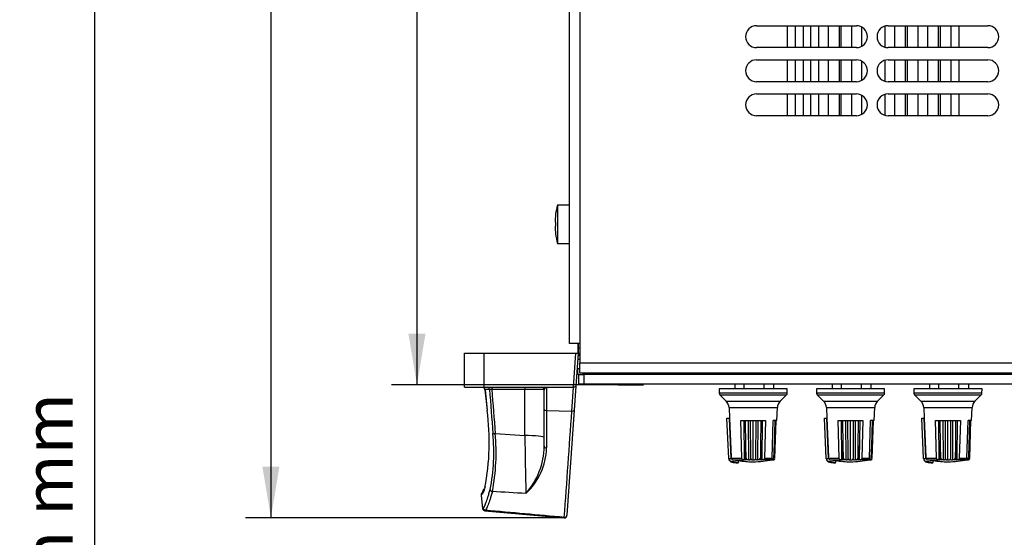
# Model space of a CAD drawing. Units: millimetres. Extents: x 5 to 1169, y 20 to 821.
# Drawn here: x 5 to 207, y 202 to 308 of the extents above; entities that cross this region are included whole.
import ezdxf
from ezdxf.enums import TextEntityAlignment as Align

# ---------------------------------------------------------------- set-up
doc = ezdxf.new("R2010")
doc.units = ezdxf.units.MM
for name, color, linetype in [('00-3177-0100_RAD', 7, 'Continuous'), ('00-3222-0100_ALU', 7, 'Continuous'), ('00-3339-0102_XAS', 7, 'Continuous'), ('00-3343-0100_CAR', 7, 'Continuous'), ('00-3344-0100_TAP', 7, 'Continuous'), ('02-0093-0100_IND', 7, 'Continuous'), ('02-0208-0100_ROT', 7, 'Continuous'), ('CARGOL__DIN7985_', 7, 'Continuous'), ('CARGOL_DIN965_M3', 7, 'Continuous'), ('Default', 7, 'Continuous'), ('POTENCIÒMETRE_RO', 7, 'Continuous'), ('Predeterminado', 7, 'Continuous')]:
    doc.layers.add(name, color=color, linetype=linetype)
doc.styles.add('SEACAD_Solid_Edge_ISO', font='txt')
doc.styles.add('SEACAD_Solid_Edge_ISOI', font='seisoi.ttf')
doc.dimstyles.new('UNE', dxfattribs={"dimtxt": 10.5, "dimasz": 10.5, "dimexe": 5.25, "dimexo": 0, "dimgap": 2.625, "dimtad": 1, "dimtxsty": 'SEACAD_Solid_Edge_ISO', "dimblk1": '_SE_FILLED', "dimblk2": '_SE_FILLED', "dimsah": 1, "dimcen": 5.25, "dimadec": 0, "dimazin": 0, "dimtfac": 0.7, "dimtdec": 3, "dimtmove": 0, "dimatfit": 3, "dimfxl": 1, "dimarcsym": 0})

# ---------------------------------------------------------------- blocks, each defined once
blk = doc.blocks.new('SE1')
at = {"layer": '00-3177-0100_RAD', "color": 7, "linetype": 'Continuous'}
for p, q in [((162.31, 306.69), (162.31, 302.19)), ((163.94, 306.69), (163.94, 302.19)), ((165.59, 306.69), (165.59, 302.19)), ((167.09, 306.69), (167.09, 302.19)), ((168.74, 306.69), (168.74, 302.19)), ((170.74, 306.69), (170.74, 302.19)), ((175.54, 306.69), (175.54, 302.19)), ((177.54, 306.44), (177.54, 302.44)), ((182.34, 306.59), (182.34, 302.29)), ((184.34, 306.69), (184.34, 302.19)), ((189.14, 306.69), (189.14, 302.19)), ((191.14, 306.69), (191.14, 302.19)), ((195.94, 306.69), (195.94, 302.19)), ((197.56, 306.69), (197.56, 302.19)), ((162.31, 299.69), (162.31, 295.19)), ((163.94, 299.69), (163.94, 295.19)), ((165.59, 299.69), (165.59, 295.19)), ((167.09, 299.69), (167.09, 295.19)), ((168.74, 299.69), (168.74, 295.19)), ((170.74, 299.69), (170.74, 295.19)), ((175.54, 299.69), (175.54, 295.19)), ((177.54, 299.44), (177.54, 295.44)), ((182.34, 299.59), (182.34, 295.29)), ((184.34, 299.69), (184.34, 295.19)), ((189.14, 299.69), (189.14, 295.19)), ((191.14, 299.69), (191.14, 295.19)), ((195.94, 299.69), (195.94, 295.19)), ((197.56, 299.69), (197.56, 295.19)), ((162.31, 292.69), (162.31, 288.19)), ((163.94, 292.69), (163.94, 288.19)), ((165.59, 292.69), (165.59, 288.19)), ((167.09, 292.69), (167.09, 288.19)), ((168.74, 292.69), (168.74, 288.19)), ((170.74, 292.69), (170.74, 288.19)), ((175.54, 292.69), (175.54, 288.19)), ((177.54, 292.44), (177.54, 288.44)), ((182.34, 292.59), (182.34, 288.29)), ((184.34, 292.69), (184.34, 288.19)), ((189.14, 292.69), (189.14, 288.19)), ((191.14, 292.69), (191.14, 288.19)), ((195.94, 292.69), (195.94, 288.19)), ((197.56, 292.69), (197.56, 288.19))]:
    blk.add_line(p, q, dxfattribs=at)
at = {"layer": '00-3177-0100_RAD', "color": 7}
for p, q in [((172.94, 306.69), (172.94, 302.19)), ((173.34, 306.69), (173.34, 302.19)), ((186.54, 306.69), (186.54, 302.19)), ((186.94, 306.69), (186.94, 302.19)), ((193.34, 306.69), (193.34, 302.19)), ((193.74, 306.69), (193.74, 302.19)), ((172.94, 299.69), (172.94, 295.19)), ((173.34, 299.69), (173.34, 295.19)), ((186.54, 299.69), (186.54, 295.19)), ((186.94, 299.69), (186.94, 295.19)), ((193.34, 299.69), (193.34, 295.19)), ((193.74, 299.69), (193.74, 295.19)), ((172.94, 292.69), (172.94, 288.19)), ((173.34, 292.69), (173.34, 288.19)), ((186.54, 292.69), (186.54, 288.19)), ((186.94, 292.69), (186.94, 288.19)), ((193.34, 292.69), (193.34, 288.19)), ((193.74, 292.69), (193.74, 288.19))]:
    blk.add_line(p, q, dxfattribs=at)
at = {"layer": '00-3222-0100_ALU', "color": 7, "linetype": 'Continuous'}
for p, q in [((119.41, 240.39), (119.41, 241.39)), ((96.02, 239.39), (100.02, 239.39)), ((96.02, 232.39), (96.02, 239.39)), ((100.02, 239.39), (118.89, 239.39)), ((118.89, 239.39), (119.39, 239.39)), ((119.39, 239.39), (118.92, 232.62)), ((119.39, 239.39), (119.41, 239.39)), ((119.41, 239.39), (119.41, 240.39)), ((119.31, 235.14), (119.09, 235.14)), ((119.71, 236.14), (119.16, 236.14)), ((118.92, 232.62), (118.57, 227.68)), ((96.02, 232.39), (100.02, 232.39)), ((100.02, 232.39), (112.49, 232.39)), ((100.24, 231.84), (100.22, 231.84)), ((100.22, 231.84), (100.67, 227.61)), ((112.39, 227.83), (112.39, 231.89)), ((112.49, 232.39), (118.4, 232.39)), ((118.4, 232.39), (118.43, 232.39)), ((100.68, 227.61), (100.67, 227.61)), ((112.39, 220.25), (112.39, 227.83)), ((118.57, 227.68), (117.06, 206.11)), ((100.25, 212.06), (100.18, 211.87)), ((99.45, 210.24), (99.75, 207.43)), ((100.2, 206.98), (116.52, 205.55)), ((117.06, 206.01), (117.06, 206.11))]:
    blk.add_line(p, q, dxfattribs=at)
at = {"layer": '00-3222-0100_ALU', "color": 7}
for p, q in [((100.02, 239.39), (100.02, 232.39)), ((118.4, 232.39), (118.89, 239.39)), ((119.41, 238.89), (119.36, 238.89)), ((119.71, 240.39), (119.41, 240.39)), ((119.41, 239.39), (119.41, 238.89)), ((119.3, 238.14), (119.71, 238.14)), ((119.31, 235.8), (119.14, 235.8)), ((101.15, 231.94), (100.22, 231.94)), ((100.24, 231.84), (100.68, 227.61)), ((101.63, 232.39), (101.63, 231.94)), ((108.39, 231.94), (101.63, 231.94)), ((108.39, 232.39), (108.39, 231.94)), ((108.39, 222.46), (108.39, 231.94)), ((112.89, 232.3), (112.89, 227.6)), ((118.07, 227.49), (118.43, 232.39)), ((112.89, 227.6), (118.07, 227.49)), ((102.33, 222.88), (108.39, 222.46)), ((116.52, 205.64), (116.52, 205.55))]:
    blk.add_line(p, q, dxfattribs=at)
at = {"layer": '00-3222-0100_ALU', "color": 7, "linetype": 'Continuous'}
for centre, radius, start, end in [((119.41, 240.39), 1, 270, 287.4576), ((111.89, 231.89), 0.5, 0, 90), ((112.52, 231.54), 0.848, 63.8321, 92.1419), ((51.61, 221.08), 49.5, 349.1562, 7.5757), ((93.73, 214.14), 6.84, 329.9513, 338.1343), ((100.24, 207.48), 0.484, 185.2996, 266.3645), ((116.56, 206.05), 0.5, 266.8088, 356)]:
    blk.add_arc(centre, radius, start, end, dxfattribs=at)
at = {"layer": '00-3222-0100_ALU', "color": 7}
for centre, radius, start, end in [((119.41, 240.39), 1.5, 270, 281.537), ((95.87, 231.38), 4.39, 5.9996, 7.3392), ((101.4, 229.96), 1.99, 83.2826, 97.1282), ((-7933.48, 788.6), 8071.08, 355.858043, 356.013495), ((62.94, 219.03), 39.1, 348.6685, 5.6489), ((60.58, 218.98), 41.94, 348.9599, 5.3323), ((4167.01, 296.68), 4059.29, 181.04767, 181.21573), ((97.4, 220.49), 15, 318.4877, 359.0513), ((99.79, 220.22), 13.09, 312.4438, 358.7031)]:
    blk.add_arc(centre, radius, start, end, dxfattribs=at)
for centre, major_axis, ratio, start_param, end_param in [((100.67, 231.89), (0, 0.5), 0.966692, 4.813645, 6.283185), ((248.26, -57.51), (-120.83, 1136.89), 0.104953, 1.302223, 1.310454), ((248.26, -57.57), (-120.83, 1136.9), 0.104516, 1.30222, 1.310454), ((108.39, 231.89), (4, 0), 0.013066, 0, 1.570796), ((112.89, 227.83), (-0.5, 0), 0.462539, 0, 1.570796), ((118.07, 227.71), (0.499, -0.035), 0.452924, 4.74405, 6.283185), ((102.33, 222.93), (-0.498, -0.039), 0.104214, 0.250629, 1.562646), ((108.39, 222.04), (4, 0), 0.104528, 0, 1.570796), ((112.89, 220.25), (-0.5, 0), 0.652699, 0, 1.547672), ((100.08, 210.4), (0.303, -0.398), 0.998355, 3.421057, 4.166665), ((101.77, 211.4), (-0.482, 0.134), 0.896647, 0.415644, 1.756217), ((100.38, 207.6), (-0.324, 0.381), 0.998236, 0.971762, 2.348867), ((116.57, 206.14), (0.499, -0.035), 0.999373, 4.694947, 6.283185)]:
    blk.add_ellipse(centre, major_axis=major_axis, ratio=ratio, start_param=start_param, end_param=end_param, dxfattribs=at)
at = {"layer": '00-3222-0100_ALU', "color": 7, "linetype": 'Continuous'}
for centre, major_axis, ratio, start_param, end_param in [((100.08, 210.4), (0.303, -0.398), 0.998355, 3.089942, 3.421057), ((100.72, 211.82), (0.474, -0.158), 0.95696, 2.991755, 3.584569)]:
    blk.add_ellipse(centre, major_axis=major_axis, ratio=ratio, start_param=start_param, end_param=end_param, dxfattribs=at)
for points, knots in [([(118.92, 232.62), (118.91, 232.56), (118.87, 232.5), (118.69, 232.41), (118.57, 232.38), (118.43, 232.39)], [0, 0, 0, 0, 0.5, 0.5, 1, 1, 1, 1]), ([(99.47, 232.39), (99.6, 232.39), (99.74, 232.37), (99.95, 232.28), (100.01, 232.24), (100.11, 232.16), (100.14, 232.13), (100.19, 232.05), (100.22, 232), (100.22, 231.94)], [0, 0, 0, 0, 0.5, 0.5, 0.75, 0.75, 0.875, 0.875, 1, 1, 1, 1]), ([(99.77, 210.8), (99.73, 210.77), (99.68, 210.73), (99.63, 210.68), (99.57, 210.63), (99.5, 210.51), (99.45, 210.36), (99.47, 210.27), (99.47, 210.24)], [0.092281, 0.092281, 0.092281, 0.092281, 0.4562359, 0.7148398, 0.8751892, 0.9379712, 0.983337, 1, 1, 1, 1])]:
    blk.add_open_spline(points, degree=3, knots=knots, dxfattribs=at)
at = {"layer": '00-3222-0100_ALU', "color": 7}
for points, knots in [([(112.89, 232.3), (112.81, 232.3), (112.72, 232.28), (112.59, 232.22), (112.54, 232.18), (112.47, 232.1), (112.44, 232.06), (112.4, 231.98), (112.39, 231.93), (112.39, 231.89)], [0, 0, 0, 0, 0.25, 0.25, 0.5, 0.5, 0.75, 0.75, 1, 1, 1, 1]), ([(112.89, 227.6), (112.89, 226.22), (112.89, 224.89), (112.89, 222.33), (112.88, 221.09), (112.88, 219.92)], [0, 0, 0, 0, 0.5, 0.5, 1, 1, 1, 1]), ([(99.88, 207.55), (100, 207.65), (100.19, 208.02), (100.54, 208.97), (100.68, 209.36), (100.89, 210.03), (100.97, 210.27), (101.12, 210.79), (101.2, 211.06), (101.28, 211.35)], [0, 0, 0, 0, 0.5, 0.5, 0.75, 0.75, 0.875, 0.875, 1, 1, 1, 1]), ([(101.74, 210.95), (101.66, 210.66), (101.58, 210.38), (101.42, 209.86), (101.35, 209.62), (101.13, 208.93), (101, 208.55), (100.64, 207.59), (100.46, 207.21), (100.33, 207.1)], [0, 0, 0, 0, 0.125, 0.125, 0.25, 0.25, 0.5, 0.5, 1, 1, 1, 1])]:
    blk.add_open_spline(points, degree=3, knots=knots, dxfattribs=at)
for points in [[(99.59, 210.34), (99.5, 210.28), (99.45, 210.24), (99.45, 210.23)], [(100.23, 211.77), (99.95, 210.93), (99.73, 210.45), (99.59, 210.34)], [(108.63, 210.55), (106.33, 210.69), (104.04, 210.82), (101.74, 210.95)], [(99.75, 207.42), (99.75, 207.43), (99.79, 207.47), (99.88, 207.55)], [(100.33, 207.1), (100.24, 207.02), (100.2, 206.98), (100.2, 206.98)], [(116.52, 205.64), (111.13, 206.13), (105.73, 206.61), (100.33, 207.1)]]:
    blk.add_open_spline(points, degree=3, dxfattribs=at)
at = {"layer": '00-3339-0102_XAS', "color": 7, "linetype": 'Continuous'}
for p, q in [((119.31, 241.39), (119.31, 239.39)), ((119.31, 235.04), (119.31, 236.14)), ((119.51, 235.04), (119.31, 235.04)), ((120.31, 235.29), (120.31, 235.04)), ((135.21, 235.29), (135.21, 235.04)), ((136.31, 235.04), (136.31, 235.29)), ((148.42, 235.04), (148.42, 235.29)), ((200.42, 235.29), (200.42, 235.04))]:
    blk.add_line(p, q, dxfattribs=at)
at = {"layer": '00-3343-0100_CAR', "color": 7, "linetype": 'Continuous'}
for p, q in [((119.51, 235.04), (120.51, 235.04)), ((119.51, 233.04), (119.51, 235.04)), ((554.11, 235.04), (120.51, 235.04)), ((120.51, 235.04), (120.51, 233.04)), ((120.51, 233.04), (119.51, 233.04)), ((554.11, 233.04), (120.51, 233.04))]:
    blk.add_line(p, q, dxfattribs=at)
at = {"layer": '00-3344-0100_TAP', "color": 7, "linetype": 'Continuous'}
for p, q in [((117.61, 241.39), (117.61, 604.04)), ((156.01, 306.69), (176.51, 306.69)), ((183.01, 306.69), (203.51, 306.69)), ((176.51, 302.19), (156.01, 302.19)), ((203.51, 302.19), (183.01, 302.19)), ((156.01, 299.69), (176.51, 299.69)), ((183.01, 299.69), (203.51, 299.69)), ((176.51, 295.19), (156.01, 295.19)), ((203.51, 295.19), (183.01, 295.19)), ((156.01, 292.69), (176.51, 292.69)), ((183.01, 292.69), (203.51, 292.69)), ((176.51, 288.19), (156.01, 288.19)), ((203.51, 288.19), (183.01, 288.19)), ((119.71, 241.39), (117.61, 241.39)), ((119.71, 241.39), (119.71, 237.39)), ((119.71, 235.29), (119.71, 237.39)), ((554.31, 235.29), (119.71, 235.29))]:
    blk.add_line(p, q, dxfattribs=at)
at = {"layer": '00-3344-0100_TAP', "color": 7}
for p, q in [((119.71, 604.04), (119.71, 241.39)), ((119.71, 237.39), (554.31, 237.39))]:
    blk.add_line(p, q, dxfattribs=at)
at = {"layer": '00-3344-0100_TAP', "color": 7, "linetype": 'Continuous'}
for centre, start, end in [((156.01, 304.44), 90, 270), ((176.51, 304.44), 270, 90), ((183.01, 304.44), 90, 270), ((203.51, 304.44), 270, 90), ((156.01, 297.44), 90, 270), ((176.51, 297.44), 270, 90), ((183.01, 297.44), 90, 270), ((203.51, 297.44), 270, 90), ((156.01, 290.44), 90, 270), ((176.51, 290.44), 270, 90), ((183.01, 290.44), 90, 270), ((203.51, 290.44), 270, 90)]:
    blk.add_arc(centre, 2.25, start, end, dxfattribs=at)
at = {"layer": '02-0093-0100_IND', "color": 7, "linetype": 'Continuous'}
for p, q in [((150.29, 217.77), (149.93, 226.04)), ((149.93, 226.04), (150.44, 226.04)), ((150.8, 217.77), (150.44, 226.04)), ((150.44, 226.04), (150.45, 226.04)), ((170.29, 217.77), (169.93, 226.04)), ((169.93, 226.04), (170.44, 226.04)), ((170.8, 217.77), (170.44, 226.04)), ((170.44, 226.04), (170.45, 226.04)), ((190.29, 217.77), (189.93, 226.04)), ((189.93, 226.04), (190.44, 226.04)), ((190.8, 217.77), (190.44, 226.04)), ((190.44, 226.04), (190.45, 226.04)), ((150.29, 217.77), (150.29, 217.77)), ((150.29, 217.77), (150.8, 217.77)), ((150.8, 217.77), (150.8, 218.05)), ((152.3, 217.04), (152.3, 217.33)), ((152.3, 216.99), (152.3, 217.04)), ((152.3, 217.04), (152.3, 217.02)), ((170.29, 217.77), (170.29, 217.77)), ((170.29, 217.77), (170.8, 217.77)), ((170.8, 217.77), (170.8, 218.05)), ((172.3, 217.04), (172.3, 217.33)), ((172.3, 216.99), (172.3, 217.04)), ((172.3, 217.02), (172.3, 217.04)), ((190.29, 217.77), (190.29, 217.77)), ((190.29, 217.77), (190.8, 217.77)), ((190.8, 217.77), (190.8, 218.05)), ((192.3, 217.04), (192.3, 217.33)), ((192.3, 216.99), (192.3, 217.04)), ((192.3, 217.02), (192.3, 217.04))]:
    blk.add_line(p, q, dxfattribs=at)
at = {"layer": '02-0093-0100_IND', "color": 7}
for p, q in [((150.96, 216.99), (150.97, 216.99)), ((152.08, 216.83), (152.08, 216.82)), ((170.96, 216.99), (170.97, 216.99)), ((172.08, 216.83), (172.08, 216.82)), ((190.96, 216.99), (190.97, 216.99)), ((192.08, 216.83), (192.08, 216.82))]:
    blk.add_line(p, q, dxfattribs=at)
at = {"layer": '02-0093-0100_IND', "color": 7, "linetype": 'Continuous'}
for centre, radius, start, end in [((151.11, 217.8), 0.817, 182.1206, 220.7307), ((151.1, 217.79), 0.815, 181.9801, 260.0822), ((151.11, 217.8), 0.824, 220.9218, 260.0119), ((156.3, 247.54), 31.01, 260.0822, 262.1649), ((152.09, 217.04), 0.212, 265.8672, 347.0048), ((171.11, 217.8), 0.817, 182.1206, 220.7307), ((171.1, 217.79), 0.815, 181.9801, 260.0822), ((171.11, 217.8), 0.824, 220.9218, 260.0119), ((176.3, 247.54), 31.01, 260.0822, 262.1649), ((172.09, 217.04), 0.212, 265.8672, 347.0048), ((191.11, 217.8), 0.817, 182.1206, 220.7307), ((191.1, 217.79), 0.815, 181.9801, 260.0822), ((191.11, 217.8), 0.824, 220.9218, 260.0119), ((196.3, 247.54), 31.01, 260.0822, 262.1649), ((192.09, 217.04), 0.212, 265.8672, 347.0048)]:
    blk.add_arc(centre, radius, start, end, dxfattribs=at)
at = {"layer": '02-0093-0100_IND', "color": 7}
for centre in [(154.8, 247.54), (174.8, 247.54), (194.8, 247.54)]:
    blk.add_ellipse(centre, major_axis=(0, -30.68), ratio=0.866025, start_param=6.120107, end_param=6.188903, dxfattribs=at)
at = {"layer": '02-0093-0100_IND', "color": 7, "linetype": 'Continuous'}
for centre in [(154.89, 247.54), (174.89, 247.54), (194.89, 247.54)]:
    blk.add_ellipse(centre, major_axis=(0, -30.88), ratio=0.866025, start_param=6.135888, end_param=6.177751, dxfattribs=at)
at = {"layer": '02-0208-0100_ROT', "color": 7, "linetype": 'Continuous'}
for p, q in [((162.31, 232.04), (148.31, 232.04)), ((148.31, 232.04), (148.33, 231.17)), ((148.48, 230.83), (149.76, 229.54)), ((160.86, 229.54), (162.15, 230.83)), ((162.3, 231.17), (162.31, 232.04)), ((182.31, 232.04), (168.31, 232.04)), ((168.31, 232.04), (168.33, 231.17)), ((168.48, 230.83), (169.76, 229.54)), ((180.86, 229.54), (182.15, 230.83)), ((182.3, 231.17), (182.31, 232.04)), ((202.31, 232.04), (188.31, 232.04)), ((188.31, 232.04), (188.33, 231.17)), ((188.48, 230.83), (189.76, 229.54)), ((200.86, 229.54), (202.15, 230.83)), ((202.3, 231.17), (202.31, 232.04)), ((150.35, 228.21), (150.44, 226.04)), ((160.16, 225.54), (160.28, 228.21)), ((170.35, 228.21), (170.44, 226.04)), ((180.16, 225.54), (180.28, 228.21)), ((190.35, 228.21), (190.44, 226.04)), ((200.16, 225.54), (200.28, 228.21)), ((150.45, 226.04), (150.8, 218.05)), ((152.77, 225.54), (157.86, 225.54)), ((152.99, 217.78), (152.77, 225.54)), ((153.52, 217.46), (153.44, 225.54)), ((153.79, 220.36), (153.74, 225.54)), ((154.4, 217.45), (154.36, 225.54)), ((154.81, 217.71), (154.78, 225.54)), ((155.31, 217.44), (155.31, 225.54)), ((155.84, 225.54), (155.82, 217.71)), ((156.27, 225.54), (156.23, 217.45)), ((156.89, 225.54), (156.84, 220.36)), ((157.19, 225.54), (157.11, 217.46)), ((157.86, 225.54), (157.64, 217.78)), ((159.18, 217.78), (159.44, 225.54)), ((160.16, 225.54), (159.44, 225.54)), ((159.68, 220.36), (159.84, 225.54)), ((159.78, 217.71), (160.03, 225.54)), ((170.45, 226.04), (170.8, 218.05)), ((172.77, 225.54), (177.86, 225.54)), ((172.99, 217.78), (172.77, 225.54)), ((173.52, 217.46), (173.44, 225.54)), ((173.79, 220.36), (173.74, 225.54)), ((174.4, 217.45), (174.36, 225.54)), ((174.81, 217.71), (174.78, 225.54)), ((175.31, 217.44), (175.31, 225.54)), ((175.84, 225.54), (175.82, 217.71)), ((176.27, 225.54), (176.23, 217.45)), ((176.89, 225.54), (176.84, 220.36)), ((177.19, 225.54), (177.11, 217.46)), ((177.86, 225.54), (177.64, 217.78)), ((179.18, 217.78), (179.44, 225.54)), ((180.16, 225.54), (179.44, 225.54)), ((179.68, 220.36), (179.84, 225.54)), ((179.78, 217.71), (180.03, 225.54)), ((190.45, 226.04), (190.8, 218.05)), ((192.77, 225.54), (197.86, 225.54)), ((192.99, 217.78), (192.77, 225.54)), ((193.52, 217.46), (193.44, 225.54)), ((193.79, 220.36), (193.74, 225.54)), ((194.4, 217.45), (194.36, 225.54)), ((194.81, 217.71), (194.78, 225.54)), ((195.31, 217.44), (195.31, 225.54)), ((195.84, 225.54), (195.82, 217.71)), ((196.27, 225.54), (196.23, 217.45)), ((196.89, 225.54), (196.84, 220.36)), ((197.19, 225.54), (197.11, 217.46)), ((197.86, 225.54), (197.64, 217.78)), ((199.18, 217.78), (199.44, 225.54)), ((200.16, 225.54), (199.44, 225.54)), ((199.68, 220.36), (199.84, 225.54)), ((199.78, 217.71), (200.03, 225.54)), ((153.84, 217.78), (153.79, 220.36)), ((156.84, 220.36), (156.79, 217.78)), ((159.58, 217.78), (159.68, 220.36)), ((173.84, 217.78), (173.79, 220.36)), ((176.84, 220.36), (176.79, 217.78)), ((179.58, 217.78), (179.68, 220.36)), ((193.84, 217.78), (193.79, 220.36)), ((196.84, 220.36), (196.79, 217.78)), ((199.58, 217.78), (199.68, 220.36)), ((150.81, 217.78), (150.8, 218.05)), ((151.08, 217.5), (153.26, 217.5)), ((151.08, 217.5), (152.3, 217.33)), ((153.52, 217.46), (153.26, 217.5)), ((153.52, 217.46), (153.66, 217.5)), ((154.09, 217.5), (153.66, 217.5)), ((154.4, 217.45), (154.09, 217.5)), ((154.4, 217.45), (154.63, 217.5)), ((155.02, 217.5), (154.63, 217.5)), ((155.02, 217.5), (155.31, 217.44)), ((155.31, 217.44), (155.61, 217.5)), ((156, 217.5), (155.61, 217.5)), ((156, 217.5), (156.23, 217.45)), ((156.54, 217.5), (156.23, 217.45)), ((156.97, 217.5), (156.54, 217.5)), ((156.97, 217.5), (157.11, 217.46)), ((157.37, 217.5), (157.11, 217.46)), ((159.05, 217.5), (157.37, 217.5)), ((158.93, 217.46), (159.24, 217.5)), ((158.93, 217.46), (159.05, 217.5)), ((159.19, 217.45), (159.4, 217.5)), ((159.19, 217.45), (159.52, 217.5)), ((159.4, 217.5), (159.24, 217.5)), ((159.27, 217.44), (159.57, 217.5)), ((159.57, 217.5), (159.27, 217.44)), ((159.57, 217.5), (159.52, 217.5)), ((170.81, 217.78), (170.8, 218.05)), ((171.08, 217.5), (173.26, 217.5)), ((171.08, 217.5), (172.3, 217.33)), ((173.52, 217.46), (173.26, 217.5)), ((173.52, 217.46), (173.66, 217.5)), ((174.09, 217.5), (173.66, 217.5)), ((174.4, 217.45), (174.09, 217.5)), ((174.4, 217.45), (174.63, 217.5)), ((175.02, 217.5), (174.63, 217.5)), ((175.02, 217.5), (175.31, 217.44)), ((175.31, 217.44), (175.61, 217.5)), ((176, 217.5), (175.61, 217.5)), ((176, 217.5), (176.23, 217.45)), ((176.54, 217.5), (176.23, 217.45)), ((176.97, 217.5), (176.54, 217.5)), ((176.97, 217.5), (177.11, 217.46)), ((177.37, 217.5), (177.11, 217.46)), ((179.05, 217.5), (177.37, 217.5)), ((178.93, 217.46), (179.24, 217.5)), ((178.93, 217.46), (179.05, 217.5)), ((179.19, 217.45), (179.4, 217.5)), ((179.19, 217.45), (179.52, 217.5)), ((179.4, 217.5), (179.24, 217.5)), ((179.27, 217.44), (179.57, 217.5)), ((179.57, 217.5), (179.27, 217.44)), ((179.57, 217.5), (179.52, 217.5)), ((190.81, 217.78), (190.8, 218.05)), ((191.08, 217.5), (193.26, 217.5)), ((191.08, 217.5), (192.3, 217.33)), ((193.52, 217.46), (193.26, 217.5)), ((193.52, 217.46), (193.66, 217.5)), ((194.09, 217.5), (193.66, 217.5)), ((194.4, 217.45), (194.09, 217.5)), ((194.4, 217.45), (194.63, 217.5)), ((195.02, 217.5), (194.63, 217.5)), ((195.02, 217.5), (195.31, 217.44)), ((195.31, 217.44), (195.61, 217.5)), ((196, 217.5), (195.61, 217.5)), ((196, 217.5), (196.23, 217.45)), ((196.54, 217.5), (196.23, 217.45)), ((196.97, 217.5), (196.54, 217.5)), ((196.97, 217.5), (197.11, 217.46)), ((197.37, 217.5), (197.11, 217.46)), ((199.05, 217.5), (197.37, 217.5)), ((198.93, 217.46), (199.24, 217.5)), ((198.93, 217.46), (199.05, 217.5)), ((199.19, 217.45), (199.4, 217.5)), ((199.19, 217.45), (199.52, 217.5)), ((199.4, 217.5), (199.24, 217.5)), ((199.27, 217.44), (199.57, 217.5)), ((199.57, 217.5), (199.27, 217.44)), ((199.57, 217.5), (199.52, 217.5))]:
    blk.add_line(p, q, dxfattribs=at)
at = {"layer": '02-0208-0100_ROT', "color": 7}
for p, q in [((162.3, 231.17), (148.33, 231.17)), ((148.48, 230.83), (162.15, 230.83)), ((182.3, 231.17), (168.33, 231.17)), ((168.48, 230.83), (182.15, 230.83)), ((202.3, 231.17), (188.33, 231.17)), ((188.48, 230.83), (202.15, 230.83)), ((149.76, 229.54), (160.86, 229.54)), ((169.76, 229.54), (180.86, 229.54)), ((189.76, 229.54), (200.86, 229.54)), ((150.35, 228.21), (160.28, 228.21)), ((170.35, 228.21), (180.28, 228.21)), ((190.35, 228.21), (200.28, 228.21)), ((150.81, 217.78), (152.99, 217.78)), ((153.79, 217.78), (153.84, 217.78)), ((156.79, 217.78), (156.84, 217.78)), ((157.64, 217.78), (159.18, 217.78)), ((159.56, 217.78), (159.58, 217.78)), ((170.81, 217.78), (172.99, 217.78)), ((173.79, 217.78), (173.84, 217.78)), ((176.79, 217.78), (176.84, 217.78)), ((177.64, 217.78), (179.18, 217.78)), ((179.56, 217.78), (179.58, 217.78)), ((190.81, 217.78), (192.99, 217.78)), ((193.79, 217.78), (193.84, 217.78)), ((196.79, 217.78), (196.84, 217.78)), ((197.64, 217.78), (199.18, 217.78)), ((199.56, 217.78), (199.58, 217.78))]:
    blk.add_line(p, q, dxfattribs=at)
at = {"layer": '02-0208-0100_ROT', "color": 7, "linetype": 'Continuous'}
for centre, radius, start, end in [((148.83, 231.18), 0.5, 181, 225), ((161.8, 231.18), 0.5, 315, 359), ((168.83, 231.18), 0.5, 181, 225), ((181.8, 231.18), 0.5, 315, 359), ((188.83, 231.18), 0.5, 181, 225), ((201.8, 231.18), 0.5, 315, 359), ((148.35, 228.13), 2, 2.5, 45), ((162.28, 228.13), 2, 135, 177.5), ((168.35, 228.13), 2, 2.5, 45), ((182.28, 228.13), 2, 135, 177.5), ((188.35, 228.13), 2, 2.5, 45), ((202.28, 228.13), 2, 135, 177.5), ((151.12, 217.8), 0.305, 183.6514, 262.075), ((156.31, 247.54), 30.5, 262.4376, 268.1211), ((153.29, 217.8), 0.306, 184.2173, 264.2988), ((154.14, 217.79), 0.294, 181.6257, 261.8137), ((155.07, 217.76), 0.272, 191.8607, 258.4629), ((154.31, 247.54), 30.5, 271.8789, 279.363), ((155.56, 217.76), 0.271, 281.525, 348.1417), ((156.49, 217.79), 0.294, 278.1824, 358.3741), ((157.34, 217.8), 0.306, 275.6967, 355.7822), ((159.48, 217.81), 0.319, 277.0077, 340.4752), ((159.51, 217.77), 0.282, 281.6105, 346.4564), ((171.12, 217.8), 0.305, 183.6514, 262.075), ((176.31, 247.54), 30.5, 262.4376, 268.1211), ((173.29, 217.8), 0.306, 184.2173, 264.2988), ((174.14, 217.79), 0.294, 181.6257, 261.8137), ((175.07, 217.76), 0.272, 191.8607, 258.4629), ((174.31, 247.54), 30.5, 271.8789, 279.363), ((175.56, 217.76), 0.271, 281.525, 348.1417), ((176.49, 217.79), 0.294, 278.1824, 358.3741), ((177.34, 217.8), 0.306, 275.6967, 355.7822), ((179.48, 217.81), 0.319, 277.0077, 340.4752), ((179.51, 217.77), 0.282, 281.6105, 346.4564), ((191.12, 217.8), 0.305, 183.6514, 262.075), ((196.31, 247.54), 30.5, 262.4376, 268.1211), ((193.29, 217.8), 0.306, 184.2173, 264.2988), ((194.14, 217.79), 0.294, 181.6257, 261.8137), ((195.07, 217.76), 0.272, 191.8607, 258.4629), ((194.31, 247.54), 30.5, 271.8789, 279.363), ((195.56, 217.76), 0.271, 281.525, 348.1417), ((196.49, 217.79), 0.294, 278.1824, 358.3741), ((197.34, 217.8), 0.306, 275.6967, 355.7822), ((199.48, 217.81), 0.319, 277.0077, 340.4752), ((199.51, 217.77), 0.282, 281.6105, 346.4564)]:
    blk.add_arc(centre, radius, start, end, dxfattribs=at)
for centre, major_axis, ratio, start_param, end_param in [((150.63, 540.96), (2.63, -469.02), 0.003958, 0.810562, 0.818139), ((160.01, 545.13), (-2.64, -475.09), 0.003907, -0.818107, -0.810627), ((168.53, 540.96), (-17.44, -469.02), 0.008962, 0.810917, 0.818494), ((170.63, 540.97), (2.63, -469.02), 0.003958, 0.810561, 0.818138), ((180.01, 545.13), (-2.64, -475.1), 0.003907, -0.818106, -0.810626), ((188.53, 540.97), (-17.44, -469.02), 0.008962, 0.810917, 0.818494), ((190.63, 540.96), (2.63, -469.02), 0.003958, 0.810562, 0.818139), ((200.01, 545.13), (-2.64, -475.1), 0.003907, -0.818106, -0.810626), ((208.53, 540.96), (-17.44, -469.01), 0.008962, 0.810918, 0.818495)]:
    blk.add_ellipse(centre, major_axis=major_axis, ratio=ratio, start_param=start_param, end_param=end_param, dxfattribs=at)
for points in [[(153.66, 217.5), (153.69, 217.5), (153.72, 217.53), (153.77, 217.62), (153.79, 217.7), (153.79, 217.78)], [(154.81, 217.71), (154.8, 217.64), (154.77, 217.59), (154.71, 217.52), (154.67, 217.5), (154.63, 217.5)], [(156, 217.5), (155.96, 217.5), (155.92, 217.52), (155.86, 217.59), (155.83, 217.64), (155.82, 217.71)], [(156.84, 217.78), (156.84, 217.7), (156.86, 217.62), (156.91, 217.53), (156.94, 217.5), (156.97, 217.5)], [(159.18, 217.78), (159.18, 217.7), (159.16, 217.63), (159.11, 217.53), (159.08, 217.51), (159.05, 217.5)], [(159.24, 217.5), (159.32, 217.5), (159.39, 217.53), (159.51, 217.62), (159.56, 217.7), (159.56, 217.78)], [(159.4, 217.5), (159.44, 217.51), (159.48, 217.53), (159.55, 217.63), (159.57, 217.7), (159.58, 217.78)], [(173.66, 217.5), (173.69, 217.5), (173.72, 217.53), (173.77, 217.62), (173.79, 217.7), (173.79, 217.78)], [(174.81, 217.71), (174.8, 217.64), (174.77, 217.59), (174.71, 217.52), (174.67, 217.5), (174.63, 217.5)], [(176, 217.5), (175.96, 217.5), (175.92, 217.52), (175.86, 217.59), (175.83, 217.64), (175.82, 217.71)], [(176.84, 217.78), (176.84, 217.7), (176.86, 217.62), (176.91, 217.53), (176.94, 217.5), (176.97, 217.5)], [(179.18, 217.78), (179.18, 217.7), (179.16, 217.63), (179.11, 217.53), (179.08, 217.51), (179.05, 217.5)], [(179.24, 217.5), (179.32, 217.5), (179.39, 217.53), (179.51, 217.62), (179.56, 217.7), (179.56, 217.78)], [(179.4, 217.5), (179.44, 217.51), (179.48, 217.53), (179.55, 217.63), (179.57, 217.7), (179.58, 217.78)], [(193.66, 217.5), (193.69, 217.5), (193.72, 217.53), (193.77, 217.62), (193.79, 217.7), (193.79, 217.78)], [(194.81, 217.71), (194.8, 217.64), (194.77, 217.59), (194.71, 217.52), (194.67, 217.5), (194.63, 217.5)], [(196, 217.5), (195.96, 217.5), (195.92, 217.52), (195.86, 217.59), (195.83, 217.64), (195.82, 217.71)], [(196.84, 217.78), (196.84, 217.7), (196.86, 217.62), (196.91, 217.53), (196.94, 217.5), (196.97, 217.5)], [(199.18, 217.78), (199.18, 217.7), (199.16, 217.63), (199.11, 217.53), (199.08, 217.51), (199.05, 217.5)], [(199.24, 217.5), (199.32, 217.5), (199.39, 217.53), (199.51, 217.62), (199.56, 217.7), (199.56, 217.78)], [(199.4, 217.5), (199.44, 217.51), (199.48, 217.53), (199.55, 217.63), (199.57, 217.7), (199.58, 217.78)]]:
    blk.add_open_spline(points, degree=3, knots=[0, 0, 0, 0, 0.5, 0.5, 1, 1, 1, 1], dxfattribs=at)
at = {"layer": 'CARGOL__DIN7985_', "color": 7, "linetype": 'Continuous'}
for p, q in [((115.12, 269.84), (115.12, 261.94)), ((117.61, 269.84), (115.12, 269.84)), ((114.74, 267.86), (114.74, 267.86)), ((114.74, 266.28), (114.62, 266.28)), ((114.62, 265.49), (114.74, 265.49)), ((114.74, 263.91), (114.74, 263.91)), ((115.12, 261.94), (117.61, 261.94))]:
    blk.add_line(p, q, dxfattribs=at)
for radius, start, end in [(15.8, 165.5225, 172.8192), (15.8, 172.817, 178.567), (15.8, 181.433, 187.183), (15.68, 178.5561, 181.4439), (15.8, 187.1808, 194.4775)]:
    blk.add_arc((130.41, 265.89), radius, start, end, dxfattribs=at)
at = {"layer": 'CARGOL_DIN965_M3', "color": 7, "linetype": 'Continuous'}
for p, q in [((127.69, 233.04), (127.58, 232.87)), ((132.74, 232.85), (127.59, 232.85)), ((132.75, 232.87), (132.64, 233.04))]:
    blk.add_line(p, q, dxfattribs=at)
at = {"layer": 'CARGOL_DIN965_M3', "color": 7}
blk.add_line((132.75, 232.87), (127.58, 232.87), dxfattribs=at)
at = {"layer": 'CARGOL_DIN965_M3', "color": 7, "linetype": 'Continuous'}
for centre, start, end in [((127.59, 232.86), 147.4259, 270), ((132.74, 232.86), 270, 32.5741)]:
    blk.add_arc(centre, 0.0144, start, end, dxfattribs=at)
at = {"layer": 'POTENCIÒMETRE_RO', "color": 7, "linetype": 'Continuous'}
for p, q in [((151.58, 232.04), (151.58, 233.04)), ((153.44, 232.04), (153.44, 233.04)), ((157.56, 232.04), (157.56, 233.04)), ((159.58, 232.04), (159.58, 233.04)), ((171.58, 232.04), (171.58, 233.04)), ((173.44, 232.04), (173.44, 233.04)), ((177.56, 232.04), (177.56, 233.04)), ((179.58, 232.04), (179.58, 233.04)), ((191.58, 232.04), (191.58, 233.04)), ((193.44, 232.04), (193.44, 233.04)), ((197.56, 232.04), (197.56, 233.04)), ((199.58, 232.04), (199.58, 233.04))]:
    blk.add_line(p, q, dxfattribs=at)
blk = doc.blocks.new('DMBLK38')
at = {"layer": 'Default', "linetype": 'Continuous'}
for points in [[(84.51, 595.64), (88.01, 595.64), (86.26, 606.14)], [(84.51, 243.37), (86.26, 232.87), (88.01, 243.37)]]:
    blk.add_hatch(color=7, dxfattribs=at).paths.add_polyline_path(points)
at = {"layer": 'Default', "color": 7, "linetype": 'Continuous'}
for p, q in [((119.71, 606.14), (81.01, 606.14)), ((86.26, 606.14), (86.26, 232.87)), ((130.16, 232.87), (81.01, 232.87))]:
    blk.add_line(p, q, dxfattribs=at)
at = {"layer": 'Default', "color": 7, "linetype": 'Continuous', "style": 'SEACAD_Solid_Edge_ISOI'}
blk.add_text('373', height=10.5, rotation=90, dxfattribs=at).set_placement((73.14, 397.4), align=Align.TOP_LEFT)
blk = doc.blocks.new('_SE_FILLED')
at = {"color": 0}
blk.add_line((0, 0), (-1, 0), dxfattribs=at)
blk.add_solid([(0, 0), (-1, -0.1665), (-1, 0.1665), (0, 0)], dxfattribs=at)
blk = doc.blocks.new('DMBLK39')
at = {"layer": 'Default', "linetype": 'Continuous'}
for points in [[(54.51, 595.64), (58.01, 595.64), (56.26, 606.14)], [(54.51, 216.05), (56.26, 205.55), (58.01, 216.05)]]:
    blk.add_hatch(color=7, dxfattribs=at).paths.add_polyline_path(points)
at = {"layer": 'Default', "color": 7, "linetype": 'Continuous'}
for p, q in [((119.71, 606.14), (51.01, 606.14)), ((56.26, 606.14), (56.26, 205.55)), ((116.52, 205.55), (51.01, 205.55))]:
    blk.add_line(p, q, dxfattribs=at)
at = {"layer": 'Default', "color": 7, "linetype": 'Continuous', "style": 'SEACAD_Solid_Edge_ISOI'}
blk.add_text('400,6', height=10.5, rotation=90, dxfattribs=at).set_placement((43.14, 392.36), align=Align.TOP_LEFT)

msp = doc.modelspace()

# ---------------------------------------------------------------- linework, layer by layer
at = {"layer": 'Default', "color": 7, "linetype": 'Continuous'}
msp.add_line((20, 811), (20, 30), dxfattribs=at)

# ---------------------------------------------------------------- block references
at = {"layer": 'Default'}
msp.add_blockref('SE1', (0, 0), dxfattribs=at)

# ---------------------------------------------------------------- texts
at = {"layer": 'Predeterminado', "insert": (5.526, 33.158), "char_height": 10, "width": 213.05264, "attachment_point": 1, "rotation": 90}
msp.add_mtext('{\\fNunito|b0||i1||c0|p34;\\C7;\\H10.;\\W1.;All the measurments are in mm}', dxfattribs=at)

# ---------------------------------------------------------------- dimensions: what is measured, and where the dimension line sits
at = {"layer": 'Default', "color": 7, "linetype": 'Continuous'}
for base, p2, override, picture, middle in [((56.265, 205.551), (116.516, 205.551), {"dimdec": 1}, 'DMBLK39', (56.265, 405.844)), ((86.265, 232.87), (130.165, 232.87), {"dimdec": 0}, 'DMBLK38', (86.265, 406.707))]:
    dim = msp.add_linear_dim(base=base, p1=(119.715, 606.138), p2=p2, angle=90, text='\\A1;<>', dimstyle='UNE', override=override, dxfattribs=at)
    dim.commit()
    dim.dimension.update_dxf_attribs({"geometry": picture, "text_midpoint": middle, "dimtype": 160})

doc.saveas('drawing.dxf')
